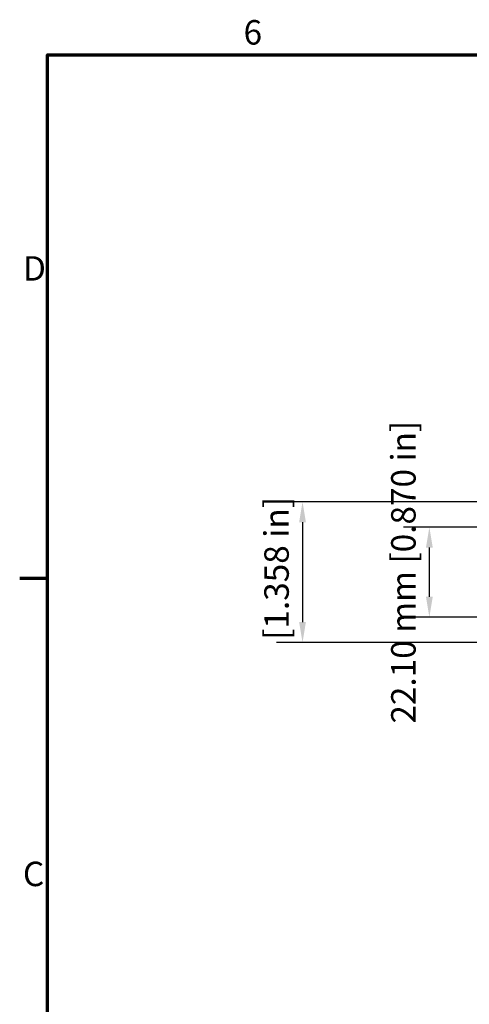
# Model space of a CAD drawing. Units: millimetres. Extents: x 0 to 840, y 0 to 594.
# Drawn here: x 13 to 123, y 341 to 583 of the extents above; entities that cross this region are included whole.
import ezdxf

# ---------------------------------------------------------------- set-up
doc = ezdxf.new("R2010")
doc.units = ezdxf.units.MM
doc.header["$LTSCALE"] = 2
doc.layers.add('Border (ISO)', color=7, linetype='Continuous', lineweight=70)
doc.layers.add('Dimension (ISO)', color=7, linetype='Continuous', lineweight=25)
doc.styles.add('Note Text (ISO)', font='tahoma.ttf')
doc.dimstyles.new('Default (ISO)-12', dxfattribs={"dimscale": 2, "dimtxt": 3, "dimasz": 2.5, "dimexe": 3.175, "dimexo": 0, "dimgap": 0.762, "dimtad": 1, "dimrnd": 1e-08, "dimzin": 0, "dimdsep": 46, "dimtxsty": 'Note Text (ISO)', "dimcen": 0.09, "dimdle": 10, "dimclrd": 256, "dimclre": 256, "dimclrt": 256, "dimazin": 0, "dimtfac": 1.1684, "dimtmove": 0, "dimatfit": 3, "dimfxl": 1, "dimtolj": 1, "dimtzin": 0, "dimlwd": -1, "dimlwe": -1, "dimarcsym": 0})

# ---------------------------------------------------------------- blocks, each defined once
blk = doc.blocks.new('Borders Default Border')
at = {"layer": 'Border (ISO)'}
blk.add_line((10, 222.75), (6.6, 222.75), dxfattribs=at)
at = {"layer": 'Border (ISO)', "flags": 128}
blk.add_lwpolyline([(10, 10), (10, 287), (410, 287), (410, 10), (10, 10)], dxfattribs=at)
at = {"layer": 'Border (ISO)', "char_height": 3, "attachment_point": 7, "style": 'Note Text (ISO)'}
for s, insert in [('6', (34.04, 287.34)), ('D', (7, 258.37)), ('C', (6.99, 184.07))]:
    blk.add_mtext(s, dxfattribs=dict(at, insert=insert))
blk = doc.blocks.new('*D14')
at = {"layer": 'Defpoints', "color": 0, "transparency": 16777216}
for p in [(113.64, 458.12), (157.64, 458.12), (157.64, 436.02)]:
    blk.add_point(p, dxfattribs=at)
at = {"layer": 'Dimension (ISO)', "transparency": 16777216}
for p, q in [((157.64, 458.12), (107.29, 458.12)), ((113.64, 441.02), (113.64, 453.12)), ((157.64, 436.02), (107.29, 436.02))]:
    blk.add_line(p, q, dxfattribs=at)
for points in [[(112.81, 453.12), (114.47, 453.12), (113.64, 458.12)], [(112.81, 441.02), (114.47, 441.02), (113.64, 436.02)]]:
    blk.add_solid(points, dxfattribs=at)
at = {"layer": 'Dimension (ISO)', "transparency": 16777216, "insert": (104.27, 409.9), "char_height": 6, "attachment_point": 1, "rotation": 90, "style": 'Note Text (ISO)'}
blk.add_mtext('\\A1;22.10 mm [0.870 in]', dxfattribs=at)
blk = doc.blocks.new('*D15')
at = {"layer": 'Defpoints', "color": 0, "transparency": 16777216}
for p in [(150.54, 464.32), (82.54, 429.82), (162.39, 429.82)]:
    blk.add_point(p, dxfattribs=at)
at = {"layer": 'Dimension (ISO)', "transparency": 16777216}
for p, q in [((150.54, 464.32), (76.19, 464.32)), ((82.54, 459.32), (82.54, 434.82)), ((162.39, 429.82), (76.19, 429.82))]:
    blk.add_line(p, q, dxfattribs=at)
for points in [[(81.71, 459.32), (83.37, 459.32), (82.54, 464.32)], [(81.71, 434.82), (83.37, 434.82), (82.54, 429.82)]]:
    blk.add_solid(points, dxfattribs=at)
at = {"layer": 'Dimension (ISO)', "transparency": 16777216, "insert": (73.17, 447.07), "char_height": 6, "attachment_point": 2, "rotation": 90, "style": 'Note Text (ISO)'}
blk.add_mtext('\\A1; [1.358 in]', dxfattribs=at)

msp = doc.modelspace()

# ---------------------------------------------------------------- block references
at = {"xscale": 2, "yscale": 2, "zscale": 2}
msp.add_blockref('Borders Default Border', (0, 0), dxfattribs=at)

# ---------------------------------------------------------------- dimensions: what is measured, and where the dimension line sits
at = {"layer": 'Dimension (ISO)'}
for base, p1, p2, text, picture, middle in [((113.64, 458.116), (157.64, 436.016), (157.64, 458.116), '<> mm [0.870 in]', '*D14', (113.64, 447.066)), ((82.539, 429.818), (150.539, 464.316), (162.389, 429.818), ' [1.358 in]', '*D15', (82.539, 447.067))]:
    dim = msp.add_linear_dim(base=base, p1=p1, p2=p2, angle=90, text=text, dimstyle='Default (ISO)-12', override={"dimdec": 2, "dimpost": '', "dimtp": 0, "dimtm": 0, "dimtdec": 2, "dimtofl": 0, "dimatfit": 1}, dxfattribs=at)
    dim.commit()
    dim.dimension.update_dxf_attribs({"geometry": picture, "text_midpoint": middle, "dimtype": 160})

doc.saveas('drawing.dxf')
